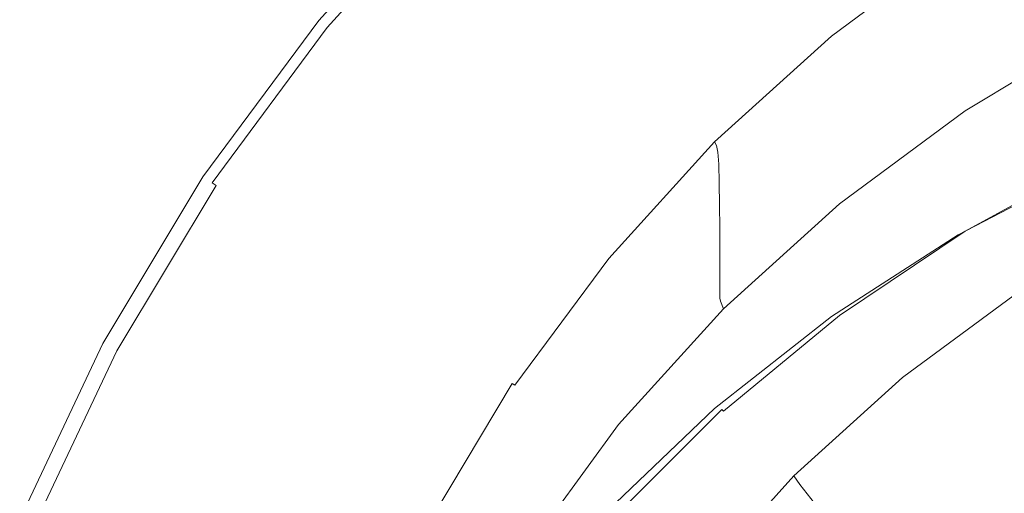
# Model space of a CAD drawing. Extents: x -25 to 25, y -125 to 25.
# Drawn here: x -23 to -11, y 10 to 16 of the extents above; entities that cross this region are included whole.
import ezdxf

# ---------------------------------------------------------------- set-up
doc = ezdxf.new("R2010")
doc.units = 0
doc.header["$LTSCALE"] = 500
doc.header["$MEASUREMENT"] = 0
doc.layers.add('NOVOTERM_CHROM', color=7, linetype='Continuous')

msp = doc.modelspace()

# ---------------------------------------------------------------- linework, layer by layer
at = {"layer": 'NOVOTERM_CHROM', "lineweight": 0}
for points, invisible_edges in [([(-19.212, 15.707, 3.422), (-17.566, 17.525, 3.422), (-17.568, 17.527, 1.781), (-19.214, 15.709, 1.781)], 15), ([(-19.214, 15.709, 1.781), (-17.568, 17.527, 1.781), (-17.568, 17.527, 0.037), (-19.214, 15.709, 0.037)], 11), ([(-19.212, 15.707, 3.422), (-19.206, 15.702, 4.857), (-17.561, 17.52, 4.857), (-17.566, 17.525, 3.422)], 15), ([(-19.206, 15.702, 4.857), (-19.195, 15.692, 5.983), (-17.55, 17.509, 5.983), (-17.561, 17.52, 4.857)], 15), ([(-19.175, 15.676, 6.698), (-17.532, 17.491, 6.698), (-17.55, 17.509, 5.983), (-19.195, 15.692, 5.983)], 13), ([(-19.146, 15.652, 7.1), (-17.506, 17.465, 7.1), (-17.532, 17.491, 6.698), (-19.175, 15.676, 6.698)], 13), ([(-19.146, 15.652, 7.1), (-19.108, 15.621, 7.29), (-17.471, 17.43, 7.29), (-17.506, 17.465, 7.1)], 9), ([(-19.108, 15.621, 7.29), (-19.061, 15.582, 7.366), (-17.427, 17.386, 7.366), (-17.471, 17.43, 7.29)], 15), ([(-19.002, 15.534, 7.428), (-17.374, 17.333, 7.428), (-17.427, 17.386, 7.366), (-19.061, 15.582, 7.366)], 15), ([(-18.893, 15.445, 7.476), (-17.274, 17.233, 7.476), (-17.374, 17.333, 7.428), (-19.002, 15.534, 7.428)], 15), ([(-18.893, 15.445, 7.476), (-18.694, 15.281, 7.513), (-17.092, 17.051, 7.513), (-17.274, 17.233, 7.476)], 15), ([(-14.161, 17.238, 7.562), (-15.798, 15.757, 7.562), (-15.266, 15.225, 7.57), (-13.684, 16.657, 7.57)], 15), ([(-18.694, 15.281, 7.513), (-18.364, 15.011, 7.538), (-16.79, 16.749, 7.538), (-17.092, 17.051, 7.513)], 15), ([(-11.262, 16.868, 7.62), (-11.391, 17.061, 7.596), (-13.023, 15.852, 7.596), (-12.876, 15.672, 7.62)], 15), ([(-11.099, 15.887, 34.277), (-11.098, 15.602, 44.85), (-9.4, 16.62, 44.857), (-9.401, 16.905, 34.283)], 15), ([(-11.262, 16.868, 7.62), (-12.876, 15.672, 7.62), (-12.804, 15.584, 7.653), (-11.199, 16.773, 7.653)], 15), ([(-11.199, 16.773, 7.653), (-12.804, 15.584, 7.653), (-12.772, 15.545, 7.693), (-11.171, 16.732, 7.693)], 15), ([(-17.863, 14.6, 7.553), (-16.332, 16.291, 7.553), (-16.79, 16.749, 7.538), (-18.364, 15.011, 7.538)], 15), ([(-13.684, 16.657, 7.57), (-15.266, 15.225, 7.57), (-14.817, 14.776, 7.58), (-13.281, 16.166, 7.58)], 15), ([(-11.148, 16.698, 7.744), (-11.171, 16.732, 7.693), (-12.772, 15.545, 7.693), (-12.746, 15.514, 7.744)], 15), ([(-11.13, 16.648, 8.612), (-11.148, 16.698, 7.744), (-12.746, 15.514, 7.744), (-12.726, 15.466, 8.612)], 13), ([(-11.13, 16.648, 8.612), (-12.726, 15.466, 8.612), (-12.71, 15.378, 11.108), (-11.117, 16.559, 11.108)], 15), ([(-11.117, 16.559, 11.108), (-12.71, 15.378, 11.108), (-12.699, 15.227, 16.039), (-11.107, 16.407, 16.041)], 15), ([(-11.098, 15.602, 44.85), (-11.098, 15.355, 54.571), (-9.4, 16.373, 54.581), (-9.4, 16.62, 44.857)], 15), ([(-11.102, 16.169, 24.219), (-11.107, 16.407, 16.041), (-12.699, 15.227, 16.039), (-12.693, 14.99, 24.215)], 15), ([(-17.279, 14.12, 7.562), (-15.798, 15.757, 7.562), (-16.332, 16.291, 7.553), (-17.863, 14.6, 7.553)], 15), ([(-11.098, 15.188, 62.076), (-9.4, 16.206, 62.087), (-9.4, 16.373, 54.581), (-11.098, 15.355, 54.571)], 15), ([(-13.023, 15.852, 7.596), (-13.281, 16.166, 7.58), (-14.817, 14.776, 7.58), (-14.529, 14.488, 7.596)], 15), ([(-11.099, 15.887, 34.277), (-11.102, 16.169, 24.219), (-12.693, 14.99, 24.215), (-12.69, 14.708, 34.271)], 15), ([(-11.098, 15.083, 67.734), (-9.4, 16.102, 67.746), (-9.4, 16.206, 62.087), (-11.098, 15.188, 62.076)], 15), ([(-11.098, 15.083, 67.734), (-11.098, 15.023, 71.916), (-9.4, 16.041, 71.927), (-9.4, 16.102, 67.746)], 15), ([(-11.098, 15.023, 71.916), (-11.098, 14.989, 74.991), (-9.4, 16.007, 75.002), (-9.4, 16.041, 71.927)], 15), ([(-11.098, 14.963, 77.329), (-9.4, 15.981, 77.341), (-9.4, 16.007, 75.002), (-11.098, 14.989, 74.991)], 15), ([(-11.098, 14.94, 79.332), (-9.4, 15.959, 79.344), (-9.4, 15.981, 77.341), (-11.098, 14.963, 77.329)], 15), ([(-11.098, 14.94, 79.332), (-11.098, 14.917, 81.402), (-9.4, 15.936, 81.413), (-9.4, 15.959, 79.344)], 15), ([(-11.098, 14.917, 81.402), (-11.098, 14.889, 83.939), (-9.4, 15.907, 83.95), (-9.4, 15.936, 81.413)], 15), ([(-11.098, 14.851, 87.346), (-9.4, 15.869, 87.357), (-9.4, 15.907, 83.95), (-11.098, 14.889, 83.939)], 15), ([(-12.876, 15.672, 7.62), (-13.023, 15.852, 7.596), (-14.529, 14.488, 7.596), (-14.365, 14.324, 7.62)], 15), ([(-11.099, 15.887, 34.277), (-12.69, 14.708, 34.271), (-12.688, 14.423, 44.841), (-11.098, 15.602, 44.85)], 15), ([(-11.098, 14.809, 91.117), (-9.4, 15.827, 91.128), (-9.4, 15.869, 87.357), (-11.098, 14.851, 87.346)], 15), ([(-11.098, 14.809, 91.117), (-11.098, 14.769, 94.747), (-9.4, 15.787, 94.759), (-9.4, 15.827, 91.128)], 15), ([(-11.098, 14.769, 94.747), (-11.098, 14.735, 97.733), (-9.4, 15.754, 97.744), (-9.4, 15.787, 94.759)], 15), ([(-20.673, 13.736, 3.422), (-19.212, 15.707, 3.422), (-19.214, 15.709, 1.781), (-20.675, 13.737, 1.781)], 15), ([(-20.675, 13.737, 1.781), (-19.214, 15.709, 1.781), (-19.214, 15.709, 0.037), (-20.675, 13.737, 0.037)], 11), ([(-20.673, 13.736, 3.422), (-20.667, 13.732, 4.857), (-19.206, 15.702, 4.857), (-19.212, 15.707, 3.422)], 15), ([(-20.667, 13.732, 4.857), (-20.654, 13.723, 5.983), (-19.195, 15.692, 5.983), (-19.206, 15.702, 4.857)], 15), ([(-20.632, 13.709, 6.698), (-19.175, 15.676, 6.698), (-19.195, 15.692, 5.983), (-20.654, 13.723, 5.983)], 15), ([(-20.602, 13.688, 7.1), (-19.146, 15.652, 7.1), (-19.175, 15.676, 6.698), (-20.632, 13.709, 6.698)], 15), ([(-20.602, 13.688, 7.1), (-20.561, 13.661, 7.29), (-19.108, 15.621, 7.29), (-19.146, 15.652, 7.1)], 13), ([(-17.279, 14.12, 7.562), (-16.698, 13.643, 7.57), (-15.266, 15.225, 7.57), (-15.798, 15.757, 7.562)], 15), ([(-12.876, 15.672, 7.62), (-14.365, 14.324, 7.62), (-14.284, 14.243, 7.653), (-12.804, 15.584, 7.653)], 15), ([(-11.098, 14.715, 99.568), (-9.4, 15.733, 99.579), (-9.4, 15.754, 97.744), (-11.098, 14.735, 97.733)], 15), ([(-11.088, 14.672, 100.534), (-9.392, 15.689, 100.545), (-9.4, 15.733, 99.579), (-11.098, 14.715, 99.568)], 15), ([(-11.088, 14.672, 100.534), (-11.059, 14.571, 100.91), (-9.367, 15.586, 100.921), (-9.392, 15.689, 100.545)], 13), ([(-20.561, 13.661, 7.29), (-20.51, 13.627, 7.366), (-19.061, 15.582, 7.366), (-19.108, 15.621, 7.29)], 15), ([(-20.447, 13.585, 7.428), (-19.002, 15.534, 7.428), (-19.061, 15.582, 7.366), (-20.51, 13.627, 7.366)], 15), ([(-20.33, 13.507, 7.476), (-18.893, 15.445, 7.476), (-19.002, 15.534, 7.428), (-20.447, 13.585, 7.428)], 15), ([(-12.804, 15.584, 7.653), (-14.284, 14.243, 7.653), (-14.249, 14.208, 7.693), (-12.772, 15.545, 7.693)], 15), ([(-12.746, 15.514, 7.744), (-12.772, 15.545, 7.693), (-14.249, 14.208, 7.693), (-14.22, 14.179, 7.744)], 15), ([(-11.098, 15.602, 44.85), (-12.688, 14.423, 44.841), (-12.688, 14.176, 54.56), (-11.098, 15.355, 54.571)], 15), ([(-11.059, 14.571, 100.91), (-11.001, 14.378, 100.976), (-9.318, 15.388, 100.988), (-9.367, 15.586, 100.921)], 15), ([(-20.33, 13.507, 7.476), (-20.115, 13.363, 7.513), (-18.694, 15.281, 7.513), (-18.893, 15.445, 7.476)], 15), ([(-12.726, 15.466, 8.612), (-12.746, 15.514, 7.744), (-14.22, 14.179, 7.744), (-14.197, 14.133, 8.612)], 13), ([(-12.726, 15.466, 8.612), (-14.197, 14.133, 8.612), (-14.18, 14.047, 11.107), (-12.71, 15.378, 11.108)], 15), ([(-20.115, 13.363, 7.513), (-19.76, 13.126, 7.538), (-18.364, 15.011, 7.538), (-18.694, 15.281, 7.513)], 15), ([(-12.71, 15.378, 11.108), (-14.18, 14.047, 11.107), (-14.168, 13.898, 16.037), (-12.699, 15.227, 16.039)], 15), ([(-11.098, 15.188, 62.076), (-11.098, 15.355, 54.571), (-12.688, 14.176, 54.56), (-12.688, 14.009, 62.064)], 15), ([(-10.904, 14.056, 101.014), (-9.235, 15.057, 101.025), (-9.318, 15.388, 100.988), (-11.001, 14.378, 100.976)], 15), ([(-16.698, 13.643, 7.57), (-16.207, 13.24, 7.58), (-14.817, 14.776, 7.58), (-15.266, 15.225, 7.57)], 15), ([(-12.693, 14.99, 24.215), (-12.699, 15.227, 16.039), (-14.168, 13.898, 16.037), (-14.161, 13.661, 24.21)], 15), ([(-11.098, 15.083, 67.734), (-11.098, 15.188, 62.076), (-12.688, 14.009, 62.064), (-12.688, 13.905, 67.721)], 15), ([(-11.098, 15.083, 67.734), (-12.688, 13.905, 67.721), (-12.688, 13.844, 71.903), (-11.098, 15.023, 71.916)], 15), ([(-10.786, 13.666, 101.031), (-9.135, 14.656, 101.042), (-9.235, 15.057, 101.025), (-10.904, 14.056, 101.014)], 15), ([(-19.222, 12.766, 7.553), (-17.863, 14.6, 7.553), (-18.364, 15.011, 7.538), (-19.76, 13.126, 7.538)], 15), ([(-12.69, 14.708, 34.271), (-12.693, 14.99, 24.215), (-14.161, 13.661, 24.21), (-14.157, 13.379, 34.263)], 15), ([(-11.098, 15.023, 71.916), (-12.688, 13.844, 71.903), (-12.688, 13.81, 74.978), (-11.098, 14.989, 74.991)], 15), ([(-11.098, 14.963, 77.329), (-11.098, 14.989, 74.991), (-12.688, 13.81, 74.978), (-12.688, 13.784, 77.316)], 15), ([(-11.098, 14.94, 79.332), (-11.098, 14.963, 77.329), (-12.688, 13.784, 77.316), (-12.688, 13.761, 79.319)], 15), ([(-11.098, 14.94, 79.332), (-12.688, 13.761, 79.319), (-12.688, 13.738, 81.389), (-11.098, 14.917, 81.402)], 15), ([(-11.098, 14.917, 81.402), (-12.688, 13.738, 81.389), (-12.688, 13.71, 83.926), (-11.098, 14.889, 83.939)], 15), ([(-11.098, 14.851, 87.346), (-11.098, 14.889, 83.939), (-12.688, 13.71, 83.926), (-12.688, 13.672, 87.332)], 15), ([(-11.098, 14.809, 91.117), (-11.098, 14.851, 87.346), (-12.688, 13.672, 87.332), (-12.688, 13.63, 91.103)], 15), ([(-11.098, 14.809, 91.117), (-12.688, 13.63, 91.103), (-12.688, 13.59, 94.734), (-11.098, 14.769, 94.747)], 15), ([(-15.893, 12.982, 7.596), (-14.529, 14.488, 7.596), (-14.817, 14.776, 7.58), (-16.207, 13.24, 7.58)], 15), ([(-12.69, 14.708, 34.271), (-14.157, 13.379, 34.263), (-14.156, 13.094, 44.83), (-12.688, 14.423, 44.841)], 15), ([(-11.098, 14.769, 94.747), (-12.688, 13.59, 94.734), (-12.688, 13.556, 97.72), (-11.098, 14.735, 97.733)], 15), ([(-11.098, 14.715, 99.568), (-11.098, 14.735, 97.733), (-12.688, 13.556, 97.72), (-12.688, 13.536, 99.555)], 15), ([(-11.088, 14.672, 100.534), (-11.098, 14.715, 99.568), (-12.688, 13.536, 99.555), (-12.677, 13.494, 100.521)], 15), ([(-11.088, 14.672, 100.534), (-12.677, 13.494, 100.521), (-12.644, 13.397, 100.897), (-11.059, 14.571, 100.91)], 11), ([(-18.594, 12.347, 7.562), (-17.279, 14.12, 7.562), (-17.863, 14.6, 7.553), (-19.222, 12.766, 7.553)], 15), ([(-11.059, 14.571, 100.91), (-12.644, 13.397, 100.897), (-12.578, 13.209, 100.963), (-11.001, 14.378, 100.976)], 15), ([(-10.786, 13.666, 101.031), (-10.664, 13.266, 101.036), (-9.032, 14.245, 101.047), (-9.135, 14.656, 101.042)], 15), ([(-15.713, 12.835, 7.62), (-14.365, 14.324, 7.62), (-14.529, 14.488, 7.596), (-15.893, 12.982, 7.596)], 15), ([(-12.688, 14.423, 44.841), (-14.156, 13.094, 44.83), (-14.156, 12.847, 54.548), (-12.688, 14.176, 54.56)], 15), ([(-15.713, 12.835, 7.62), (-15.625, 12.763, 7.653), (-14.284, 14.243, 7.653), (-14.365, 14.324, 7.62)], 15), ([(-10.904, 14.056, 101.014), (-11.001, 14.378, 100.976), (-12.578, 13.209, 100.963), (-12.467, 12.898, 101.001)], 15), ([(-15.625, 12.763, 7.653), (-15.586, 12.731, 7.693), (-14.249, 14.208, 7.693), (-14.284, 14.243, 7.653)], 15), ([(-15.555, 12.705, 7.744), (-14.22, 14.179, 7.744), (-14.249, 14.208, 7.693), (-15.586, 12.731, 7.693)], 15), ([(-15.53, 12.662, 8.612), (-14.197, 14.133, 8.612), (-14.22, 14.179, 7.744), (-15.555, 12.705, 7.744)], 9), ([(-12.688, 14.009, 62.064), (-12.688, 14.176, 54.56), (-14.156, 12.847, 54.548), (-14.156, 12.681, 62.05)], 11), ([(-11.393, 13.27, 118.861), (-11.397, 13.277, 119.78), (-9.654, 14.194, 119.63), (-9.651, 14.189, 118.746)], 15), ([(-11.397, 13.277, 119.78), (-11.382, 13.278, 120.961), (-9.641, 14.194, 120.785), (-9.654, 14.194, 119.63)], 15), ([(-11.393, 13.27, 118.861), (-9.651, 14.189, 118.746), (-9.634, 14.178, 117.95), (-11.373, 13.259, 118.016)], 15), ([(-11.345, 13.275, 122.591), (-9.61, 14.189, 122.397), (-9.641, 14.194, 120.785), (-11.382, 13.278, 120.961)], 15), ([(-11.373, 13.259, 118.016), (-9.634, 14.178, 117.95), (-9.605, 14.162, 117.058), (-11.34, 13.242, 117.056)], 15), ([(-11.296, 13.269, 124.43), (-9.568, 14.18, 124.224), (-9.61, 14.189, 122.397), (-11.345, 13.275, 122.591)], 15), ([(-11.296, 13.219, 115.794), (-11.34, 13.242, 117.056), (-9.605, 14.162, 117.058), (-9.568, 14.141, 115.884)], 15), ([(-11.296, 13.269, 124.43), (-11.244, 13.261, 126.24), (-9.524, 14.17, 126.025), (-9.568, 14.18, 124.224)], 15), ([(-11.244, 13.261, 126.24), (-11.197, 13.254, 127.78), (-9.484, 14.16, 127.559), (-9.524, 14.17, 126.025)], 15), ([(-10.664, 13.266, 101.036), (-10.557, 12.916, 101.036), (-8.941, 13.885, 101.047), (-9.032, 14.245, 101.047)], 15), ([(-18.594, 12.347, 7.562), (-17.969, 11.929, 7.57), (-16.698, 13.643, 7.57), (-17.279, 14.12, 7.562)], 15), ([(-15.53, 12.662, 8.612), (-15.511, 12.577, 11.106), (-14.18, 14.047, 11.107), (-14.197, 14.133, 8.612)], 11), ([(-15.511, 12.577, 11.106), (-15.498, 12.429, 16.034), (-14.168, 13.898, 16.037), (-14.18, 14.047, 11.107)], 11), ([(-10.786, 13.666, 101.031), (-10.904, 14.056, 101.014), (-12.467, 12.898, 101.001), (-12.332, 12.52, 101.018)], 15), ([(-11.247, 13.194, 114.411), (-11.296, 13.219, 115.794), (-9.568, 14.141, 115.884), (-9.526, 14.117, 114.597)], 15), ([(-11.247, 13.194, 114.411), (-9.526, 14.117, 114.597), (-9.485, 14.093, 113.362), (-11.199, 13.169, 113.085)], 15), ([(-11.199, 13.169, 113.085), (-9.485, 14.093, 113.362), (-9.45, 14.071, 112.348), (-11.157, 13.146, 111.996)], 15), ([(-11.166, 13.249, 128.81), (-9.458, 14.154, 128.586), (-9.484, 14.16, 127.559), (-11.197, 13.254, 127.78)], 15), ([(-11.147, 13.006, 129.502), (-9.442, 13.897, 129.279), (-9.458, 14.154, 128.586), (-11.166, 13.249, 128.81)], 14), ([(-11.127, 13.127, 111.325), (-11.157, 13.146, 111.996), (-9.45, 14.071, 112.348), (-9.425, 14.052, 111.722)], 15), ([(-11.107, 13.111, 110.968), (-11.127, 13.127, 111.325), (-9.425, 14.052, 111.722), (-9.407, 14.036, 111.386)], 15), ([(-12.688, 13.905, 67.721), (-12.688, 14.009, 62.064), (-14.156, 12.681, 62.05), (-14.156, 12.576, 67.707)], 11), ([(-11.107, 13.111, 110.968), (-9.407, 14.036, 111.386), (-9.394, 14.019, 111.246), (-11.091, 13.095, 110.821)], 15), ([(-11.091, 13.095, 110.821), (-9.394, 14.019, 111.246), (-9.382, 13.999, 111.206), (-11.076, 13.076, 110.781)], 15), ([(-11.06, 13.053, 110.745), (-11.076, 13.076, 110.781), (-9.382, 13.999, 111.206), (-9.368, 13.974, 111.169)], 15), ([(-10.741, 12.893, 110.661), (-11.06, 13.053, 110.745), (-9.368, 13.974, 111.169), (-9.122, 13.817, 111.084)], 13), ([(-15.49, 12.193, 24.205), (-14.161, 13.661, 24.21), (-14.168, 13.898, 16.037), (-15.498, 12.429, 16.034)], 13), ([(-12.688, 13.905, 67.721), (-14.156, 12.576, 67.707), (-14.156, 12.516, 71.888), (-12.688, 13.844, 71.903)], 13), ([(-12.688, 13.844, 71.903), (-14.156, 12.516, 71.888), (-14.156, 12.481, 74.963), (-12.688, 13.81, 74.978)], 13), ([(-12.688, 13.784, 77.316), (-12.688, 13.81, 74.978), (-14.156, 12.481, 74.963), (-14.156, 12.455, 77.301)], 15), ([(-11.147, 13.006, 129.502), (-11.138, 12.285, 130.028), (-9.433, 13.133, 129.814), (-9.442, 13.897, 129.279)], 15), ([(-10.741, 12.893, 110.661), (-9.122, 13.817, 111.084), (-8.414, 13.4, 110.901), (-9.818, 12.465, 110.476)], 15), ([(-20.673, 13.736, 3.422), (-20.675, 13.737, 1.781), (-21.937, 11.633, 1.781), (-21.935, 11.632, 3.422)], 15), ([(-20.675, 13.737, 1.781), (-20.675, 13.737, 0.037), (-21.937, 11.633, 0.037), (-21.937, 11.633, 1.781)], 13), ([(-20.673, 13.736, 3.422), (-21.935, 11.632, 3.422), (-21.928, 11.629, 4.857), (-20.667, 13.732, 4.857)], 15), ([(-20.667, 13.732, 4.857), (-21.928, 11.629, 4.857), (-21.915, 11.621, 5.983), (-20.654, 13.723, 5.983)], 15), ([(-20.632, 13.709, 6.698), (-20.654, 13.723, 5.983), (-21.915, 11.621, 5.983), (-21.892, 11.609, 6.698)], 15), ([(-20.602, 13.688, 7.1), (-20.632, 13.709, 6.698), (-21.892, 11.609, 6.698), (-21.859, 11.592, 7.1)], 15), ([(-20.602, 13.688, 7.1), (-21.859, 11.592, 7.1), (-21.816, 11.569, 7.29), (-20.561, 13.661, 7.29)], 15), ([(-12.688, 13.761, 79.319), (-12.688, 13.784, 77.316), (-14.156, 12.455, 77.301), (-14.156, 12.433, 79.305)], 15), ([(-12.688, 13.761, 79.319), (-14.156, 12.433, 79.305), (-14.156, 12.41, 81.374), (-12.688, 13.738, 81.389)], 15), ([(-12.688, 13.738, 81.389), (-14.156, 12.41, 81.374), (-14.156, 12.382, 83.911), (-12.688, 13.71, 83.926)], 15), ([(-12.688, 13.672, 87.332), (-12.688, 13.71, 83.926), (-14.156, 12.382, 83.911), (-14.156, 12.344, 87.318)], 11), ([(-12.688, 13.63, 91.103), (-12.688, 13.672, 87.332), (-14.156, 12.344, 87.318), (-14.156, 12.302, 91.089)], 11), ([(-10.786, 13.666, 101.031), (-12.332, 12.52, 101.018), (-12.194, 12.133, 101.023), (-10.664, 13.266, 101.036)], 15), ([(-20.561, 13.661, 7.29), (-21.816, 11.569, 7.29), (-21.762, 11.54, 7.366), (-20.51, 13.627, 7.366)], 3), ([(-20.447, 13.585, 7.428), (-20.51, 13.627, 7.366), (-21.762, 11.54, 7.366), (-21.695, 11.504, 7.428)], 15), ([(-20.33, 13.507, 7.476), (-20.447, 13.585, 7.428), (-21.695, 11.504, 7.428), (-21.571, 11.438, 7.476)], 15), ([(-17.969, 11.929, 7.57), (-17.44, 11.576, 7.58), (-16.207, 13.24, 7.58), (-16.698, 13.643, 7.57)], 15), ([(-15.486, 11.912, 34.255), (-14.157, 13.379, 34.263), (-14.161, 13.661, 24.21), (-15.49, 12.193, 24.205)], 13), ([(-12.688, 13.63, 91.103), (-14.156, 12.302, 91.089), (-14.156, 12.261, 94.719), (-12.688, 13.59, 94.734)], 13), ([(-12.688, 13.59, 94.734), (-14.156, 12.261, 94.719), (-14.156, 12.228, 97.705), (-12.688, 13.556, 97.72)], 13), ([(-12.688, 13.536, 99.555), (-12.688, 13.556, 97.72), (-14.156, 12.228, 97.705), (-14.156, 12.208, 99.54)], 15), ([(-20.33, 13.507, 7.476), (-21.571, 11.438, 7.476), (-21.343, 11.316, 7.513), (-20.115, 13.363, 7.513)], 15), ([(-12.677, 13.494, 100.521), (-12.688, 13.536, 99.555), (-14.156, 12.208, 99.54), (-14.144, 12.167, 100.506)], 15), ([(-12.677, 13.494, 100.521), (-14.144, 12.167, 100.506), (-14.107, 12.073, 100.882), (-12.644, 13.397, 100.897)], 11), ([(-20.115, 13.363, 7.513), (-21.343, 11.316, 7.513), (-20.967, 11.115, 7.538), (-19.76, 13.126, 7.538)], 15), ([(-15.486, 11.912, 34.255), (-15.485, 11.627, 44.819), (-14.156, 13.094, 44.83), (-14.157, 13.379, 34.263)], 11), ([(-12.644, 13.397, 100.897), (-14.107, 12.073, 100.882), (-14.033, 11.892, 100.949), (-12.578, 13.209, 100.963)], 15), ([(-17.102, 11.35, 7.596), (-15.893, 12.982, 7.596), (-16.207, 13.24, 7.58), (-17.44, 11.576, 7.58)], 15), ([(-12.467, 12.898, 101.001), (-12.578, 13.209, 100.963), (-14.033, 11.892, 100.949), (-13.909, 11.592, 100.987)], 15), ([(-11.397, 13.277, 119.78), (-13.031, 12.215, 119.954), (-13.013, 12.219, 121.164), (-11.382, 13.278, 120.961)], 15), ([(-11.393, 13.27, 118.861), (-13.026, 12.207, 118.994), (-13.031, 12.215, 119.954), (-11.397, 13.277, 119.78)], 15), ([(-11.393, 13.27, 118.861), (-11.373, 13.259, 118.016), (-13.003, 12.195, 118.091), (-13.026, 12.207, 118.994)], 15), ([(-11.345, 13.275, 122.591), (-11.382, 13.278, 120.961), (-13.013, 12.219, 121.164), (-12.971, 12.218, 122.815)], 15), ([(-11.373, 13.259, 118.016), (-11.34, 13.242, 117.056), (-12.965, 12.176, 117.054), (-13.003, 12.195, 118.091)], 15), ([(-11.296, 13.269, 124.43), (-11.345, 13.275, 122.591), (-12.971, 12.218, 122.815), (-12.915, 12.214, 124.669)], 15), ([(-11.296, 13.219, 115.794), (-12.914, 12.152, 115.691), (-12.965, 12.176, 117.054), (-11.34, 13.242, 117.056)], 15), ([(-11.296, 13.269, 124.43), (-12.915, 12.214, 124.669), (-12.855, 12.209, 126.489), (-11.244, 13.261, 126.24)], 15), ([(-11.247, 13.194, 114.411), (-12.858, 12.126, 114.196), (-12.914, 12.152, 115.691), (-11.296, 13.219, 115.794)], 15), ([(-11.247, 13.194, 114.411), (-11.199, 13.169, 113.085), (-12.804, 12.099, 112.763), (-12.858, 12.126, 114.196)], 15), ([(-11.244, 13.261, 126.24), (-12.855, 12.209, 126.489), (-12.802, 12.204, 128.035), (-11.197, 13.254, 127.78)], 15), ([(-11.199, 13.169, 113.085), (-11.157, 13.146, 111.996), (-12.756, 12.074, 111.589), (-12.804, 12.099, 112.763)], 15), ([(-11.166, 13.249, 128.81), (-11.197, 13.254, 127.78), (-12.802, 12.204, 128.035), (-12.766, 12.201, 129.069)], 15), ([(-11.147, 13.006, 129.502), (-11.166, 13.249, 128.81), (-12.766, 12.201, 129.069), (-12.746, 11.976, 129.76)], 7), ([(-10.664, 13.266, 101.036), (-12.194, 12.133, 101.023), (-12.072, 11.794, 101.024), (-10.557, 12.916, 101.036)], 15), ([(-19.222, 12.766, 7.553), (-19.76, 13.126, 7.538), (-20.967, 11.115, 7.538), (-20.396, 10.81, 7.553)], 15), ([(-15.485, 11.627, 44.819), (-15.485, 11.38, 54.534), (-14.156, 12.847, 54.548), (-14.156, 13.094, 44.83)], 11), ([(-11.127, 13.127, 111.325), (-12.723, 12.056, 110.866), (-12.756, 12.074, 111.589), (-11.157, 13.146, 111.996)], 15), ([(-11.107, 13.111, 110.968), (-12.699, 12.04, 110.483), (-12.723, 12.056, 110.866), (-11.127, 13.127, 111.325)], 15), ([(-11.107, 13.111, 110.968), (-11.091, 13.095, 110.821), (-12.681, 12.025, 110.329), (-12.699, 12.04, 110.483)], 15), ([(-11.091, 13.095, 110.821), (-11.076, 13.076, 110.781), (-12.665, 12.008, 110.29), (-12.681, 12.025, 110.329)], 15), ([(-11.06, 13.053, 110.745), (-12.646, 11.986, 110.255), (-12.665, 12.008, 110.29), (-11.076, 13.076, 110.781)], 15), ([(-10.741, 12.893, 110.661), (-12.347, 11.86, 110.186), (-12.646, 11.986, 110.255), (-11.06, 13.053, 110.745)], 11), ([(-11.138, 12.285, 130.028), (-11.135, 10.846, 130.558), (-9.429, 11.608, 130.366), (-9.433, 13.133, 129.814)], 15), ([(-16.909, 11.221, 7.62), (-15.713, 12.835, 7.62), (-15.893, 12.982, 7.596), (-17.102, 11.35, 7.596)], 15), ([(-11.147, 13.006, 129.502), (-12.746, 11.976, 129.76), (-12.739, 11.304, 130.275), (-11.138, 12.285, 130.028)], 15), ([(-16.909, 11.221, 7.62), (-16.814, 11.157, 7.653), (-15.625, 12.763, 7.653), (-15.713, 12.835, 7.62)], 15), ([(-15.485, 11.213, 62.035), (-14.156, 12.681, 62.05), (-14.156, 12.847, 54.548), (-15.485, 11.38, 54.534)], 15), ([(-12.332, 12.52, 101.018), (-12.467, 12.898, 101.001), (-13.909, 11.592, 100.987), (-13.759, 11.228, 101.004)], 15), ([(-10.741, 12.893, 110.661), (-9.818, 12.465, 110.476), (-11.488, 11.534, 110.046), (-12.347, 11.86, 110.186)], 15), ([(-10.483, 12.675, 101.041), (-10.557, 12.916, 101.036), (-12.072, 11.794, 101.024), (-11.986, 11.562, 101.028)], 15), ([(-18.594, 12.347, 7.562), (-19.222, 12.766, 7.553), (-20.396, 10.81, 7.553), (-19.729, 10.453, 7.562)], 15), ([(-16.814, 11.157, 7.653), (-16.773, 11.13, 7.693), (-15.586, 12.731, 7.693), (-15.625, 12.763, 7.653)], 15), ([(-16.739, 11.107, 7.744), (-15.555, 12.705, 7.744), (-15.586, 12.731, 7.693), (-16.773, 11.13, 7.693)], 7), ([(-16.712, 11.066, 8.611), (-15.53, 12.662, 8.612), (-15.555, 12.705, 7.744), (-16.739, 11.107, 7.744)], 11), ([(-15.485, 11.109, 67.691), (-14.156, 12.576, 67.707), (-14.156, 12.681, 62.05), (-15.485, 11.213, 62.035)], 15), ([(-10.433, 12.519, 101.049), (-10.483, 12.675, 101.041), (-11.986, 11.562, 101.028), (-11.929, 11.411, 101.037)], 15), ([(-16.712, 11.066, 8.611), (-16.692, 10.982, 11.104), (-15.511, 12.577, 11.106), (-15.53, 12.662, 8.612)], 15), ([(-16.692, 10.982, 11.104), (-16.678, 10.833, 16.031), (-15.498, 12.429, 16.034), (-15.511, 12.577, 11.106)], 15), ([(-15.485, 11.109, 67.691), (-15.485, 11.048, 71.872), (-14.156, 12.516, 71.888), (-14.156, 12.576, 67.707)], 15), ([(-16.669, 10.595, 24.199), (-15.49, 12.193, 24.205), (-15.498, 12.429, 16.034), (-16.678, 10.833, 16.031)], 15), ([(-15.485, 11.048, 71.872), (-15.485, 11.014, 74.947), (-14.156, 12.481, 74.963), (-14.156, 12.516, 71.888)], 15), ([(-15.485, 10.988, 77.285), (-14.156, 12.455, 77.301), (-14.156, 12.481, 74.963), (-15.485, 11.014, 74.947)], 13), ([(-15.485, 10.966, 79.288), (-14.156, 12.433, 79.305), (-14.156, 12.455, 77.301), (-15.485, 10.988, 77.285)], 13), ([(-15.485, 10.966, 79.288), (-15.485, 10.942, 81.358), (-14.156, 12.41, 81.374), (-14.156, 12.433, 79.305)], 11), ([(-12.332, 12.52, 101.018), (-13.759, 11.228, 101.004), (-13.604, 10.856, 101.009), (-12.194, 12.133, 101.023)], 15), ([(-10.433, 12.519, 101.049), (-11.929, 11.411, 101.037), (-11.893, 11.317, 101.05), (-10.401, 12.421, 101.062)], 15), ([(-9.818, 12.465, 110.476), (-8.054, 11.661, 110.148), (-10.112, 10.836, 109.759), (-11.488, 11.534, 110.046)], 15), ([(-18.594, 12.347, 7.562), (-19.729, 10.453, 7.562), (-19.066, 10.099, 7.57), (-17.969, 11.929, 7.57)], 15), ([(-15.485, 10.942, 81.358), (-15.485, 10.914, 83.895), (-14.156, 12.382, 83.911), (-14.156, 12.41, 81.374)], 11), ([(-15.485, 10.876, 87.301), (-14.156, 12.344, 87.318), (-14.156, 12.382, 83.911), (-15.485, 10.914, 83.895)], 15), ([(-15.485, 10.834, 91.072), (-14.156, 12.302, 91.089), (-14.156, 12.344, 87.318), (-15.485, 10.876, 87.301)], 15), ([(-15.485, 10.834, 91.072), (-15.485, 10.794, 94.703), (-14.156, 12.261, 94.719), (-14.156, 12.302, 91.089)], 15), ([(-10.401, 12.421, 101.062), (-11.893, 11.317, 101.05), (-11.869, 11.255, 101.067), (-10.38, 12.358, 101.079)], 15), ([(-10.362, 12.303, 101.1), (-10.38, 12.358, 101.079), (-11.869, 11.255, 101.067), (-11.849, 11.203, 101.088)], 15), ([(-10.303, 12.181, 101.38), (-10.362, 12.303, 101.1), (-11.849, 11.203, 101.088), (-11.781, 11.087, 101.368)], 13), ([(-16.665, 10.31, 34.245), (-15.486, 11.912, 34.255), (-15.49, 12.193, 24.205), (-16.669, 10.595, 24.199)], 15), ([(-15.485, 10.794, 94.703), (-15.485, 10.761, 97.688), (-14.156, 12.228, 97.705), (-14.156, 12.261, 94.719)], 15), ([(-15.485, 10.74, 99.524), (-14.156, 12.208, 99.54), (-14.156, 12.228, 97.705), (-15.485, 10.761, 97.688)], 13), ([(-15.471, 10.701, 100.489), (-14.144, 12.167, 100.506), (-14.156, 12.208, 99.54), (-15.485, 10.74, 99.524)], 13), ([(-13.031, 12.215, 119.954), (-14.537, 11.019, 120.15), (-14.518, 11.024, 121.392), (-13.013, 12.219, 121.164)], 15), ([(-13.026, 12.207, 118.994), (-14.532, 11.01, 119.143), (-14.537, 11.019, 120.15), (-13.031, 12.215, 119.954)], 15), ([(-13.026, 12.207, 118.994), (-13.003, 12.195, 118.091), (-14.507, 10.996, 118.176), (-14.532, 11.01, 119.143)], 15), ([(-12.971, 12.218, 122.815), (-13.013, 12.219, 121.164), (-14.518, 11.024, 121.392), (-14.471, 11.026, 123.067)], 15), ([(-13.003, 12.195, 118.091), (-12.965, 12.176, 117.054), (-14.464, 10.976, 117.052), (-14.507, 10.996, 118.176)], 15), ([(-12.915, 12.214, 124.669), (-12.971, 12.218, 122.815), (-14.471, 11.026, 123.067), (-14.408, 11.026, 124.939)], 15), ([(-12.914, 12.152, 115.691), (-14.408, 10.95, 115.574), (-14.464, 10.976, 117.052), (-12.965, 12.176, 117.054)], 15), ([(-12.915, 12.214, 124.669), (-14.408, 11.026, 124.939), (-14.342, 11.024, 126.769), (-12.855, 12.209, 126.489)], 15), ([(-12.855, 12.209, 126.489), (-14.342, 11.024, 126.769), (-14.282, 11.022, 128.322), (-12.802, 12.204, 128.035)], 15), ([(-12.766, 12.201, 129.069), (-12.802, 12.204, 128.035), (-14.282, 11.022, 128.322), (-14.243, 11.02, 129.362)], 15), ([(-12.746, 11.976, 129.76), (-12.766, 12.201, 129.069), (-14.243, 11.02, 129.362), (-14.222, 10.814, 130.051)], 7), ([(-11.138, 12.285, 130.028), (-12.739, 11.304, 130.275), (-12.742, 9.963, 130.781), (-11.135, 10.846, 130.558)], 15), ([(-10.303, 12.181, 101.38), (-11.781, 11.087, 101.368), (-11.614, 10.836, 102.161), (-10.157, 11.916, 102.173)], 15), ([(-15.471, 10.701, 100.489), (-15.431, 10.61, 100.866), (-14.107, 12.073, 100.882), (-14.144, 12.167, 100.506)], 9), ([(-15.431, 10.61, 100.866), (-15.35, 10.438, 100.932), (-14.033, 11.892, 100.949), (-14.107, 12.073, 100.882)], 15), ([(-12.858, 12.126, 114.196), (-14.346, 10.921, 113.953), (-14.408, 10.95, 115.574), (-12.914, 12.152, 115.691)], 15), ([(-12.858, 12.126, 114.196), (-12.804, 12.099, 112.763), (-14.284, 10.893, 112.401), (-14.346, 10.921, 113.953)], 15), ([(-12.804, 12.099, 112.763), (-12.756, 12.074, 111.589), (-14.232, 10.867, 111.129), (-14.284, 10.893, 112.401)], 15), ([(-12.723, 12.056, 110.866), (-14.194, 10.849, 110.349), (-14.232, 10.867, 111.129), (-12.756, 12.074, 111.589)], 15), ([(-12.699, 12.04, 110.483), (-14.168, 10.833, 109.938), (-14.194, 10.849, 110.349), (-12.723, 12.056, 110.866)], 15), ([(-12.194, 12.133, 101.023), (-13.604, 10.856, 101.009), (-13.468, 10.53, 101.01), (-12.072, 11.794, 101.024)], 15), ([(-17.969, 11.929, 7.57), (-19.066, 10.099, 7.57), (-18.506, 9.799, 7.58), (-17.44, 11.576, 7.58)], 15), ([(-12.746, 11.976, 129.76), (-14.222, 10.814, 130.051), (-14.221, 10.199, 130.553), (-12.739, 11.304, 130.275)], 15), ([(-12.699, 12.04, 110.483), (-12.681, 12.025, 110.329), (-14.148, 10.819, 109.775), (-14.168, 10.833, 109.938)], 15), ([(-12.681, 12.025, 110.329), (-12.665, 12.008, 110.29), (-14.13, 10.803, 109.738), (-14.148, 10.819, 109.775)], 15), ([(-12.646, 11.986, 110.255), (-14.11, 10.782, 109.705), (-14.13, 10.803, 109.738), (-12.665, 12.008, 110.29)], 15), ([(-12.347, 11.86, 110.186), (-13.821, 10.704, 109.658), (-14.11, 10.782, 109.705), (-12.646, 11.986, 110.255)], 11), ([(-16.665, 10.31, 34.245), (-16.663, 10.021, 44.805), (-15.485, 11.627, 44.819), (-15.486, 11.912, 34.255)], 15), ([(-15.215, 10.15, 100.971), (-13.909, 11.592, 100.987), (-14.033, 11.892, 100.949), (-15.35, 10.438, 100.932)], 15), ([(-12.347, 11.86, 110.186), (-11.488, 11.534, 110.046), (-12.999, 10.516, 109.578), (-13.821, 10.704, 109.658)], 15), ([(-10.157, 11.916, 102.173), (-11.614, 10.836, 102.161), (-11.297, 10.38, 103.723), (-9.88, 11.43, 103.734)], 15), ([(-11.986, 11.562, 101.028), (-12.072, 11.794, 101.024), (-13.468, 10.53, 101.01), (-13.373, 10.307, 101.014)], 15), ([(-21.935, 11.632, 3.422), (-21.937, 11.633, 1.781), (-22.987, 9.417, 1.781), (-22.985, 9.416, 3.422)], 15), ([(-21.937, 11.633, 1.781), (-21.937, 11.633, 0.037), (-22.987, 9.417, 0.037), (-22.987, 9.417, 1.781)], 13), ([(-21.935, 11.632, 3.422), (-22.985, 9.416, 3.422), (-22.978, 9.413, 4.857), (-21.928, 11.629, 4.857)], 15), ([(-21.928, 11.629, 4.857), (-22.978, 9.413, 4.857), (-22.964, 9.407, 5.983), (-21.915, 11.621, 5.983)], 15), ([(-21.892, 11.609, 6.698), (-21.915, 11.621, 5.983), (-22.964, 9.407, 5.983), (-22.94, 9.397, 6.698)], 15), ([(-21.859, 11.592, 7.1), (-21.892, 11.609, 6.698), (-22.94, 9.397, 6.698), (-22.906, 9.383, 7.1)], 15), ([(-21.859, 11.592, 7.1), (-22.906, 9.383, 7.1), (-22.861, 9.364, 7.29), (-21.816, 11.569, 7.29)], 15), ([(-21.816, 11.569, 7.29), (-22.861, 9.364, 7.29), (-22.803, 9.34, 7.366), (-21.762, 11.54, 7.366)], 11), ([(-17.102, 11.35, 7.596), (-17.44, 11.576, 7.58), (-18.506, 9.799, 7.58), (-18.147, 9.608, 7.596)], 15), ([(-16.663, 10.021, 44.805), (-16.663, 9.771, 54.517), (-15.485, 11.38, 54.534), (-15.485, 11.627, 44.819)], 15), ([(-15.05, 9.802, 100.988), (-13.759, 11.228, 101.004), (-13.909, 11.592, 100.987), (-15.215, 10.15, 100.971)], 15), ([(-11.929, 11.411, 101.037), (-11.986, 11.562, 101.028), (-13.373, 10.307, 101.014), (-13.31, 10.162, 101.023)], 15), ([(-11.136, 8.447, 131.265), (-9.426, 9.068, 131.108), (-9.429, 11.608, 130.366), (-11.135, 10.846, 130.558)], 15), ([(-21.695, 11.504, 7.428), (-21.762, 11.54, 7.366), (-22.803, 9.34, 7.366), (-22.734, 9.311, 7.428)], 15), ([(-21.571, 11.438, 7.476), (-21.695, 11.504, 7.428), (-22.734, 9.311, 7.428), (-22.604, 9.258, 7.476)], 15), ([(-21.571, 11.438, 7.476), (-22.604, 9.258, 7.476), (-22.365, 9.159, 7.513), (-21.343, 11.316, 7.513)], 15), ([(-11.488, 11.534, 110.046), (-10.112, 10.836, 109.759), (-11.758, 10.256, 109.48), (-12.999, 10.516, 109.578)], 15), ([(-9.425, 10.648, 106.319), (-9.88, 11.43, 103.734), (-11.297, 10.38, 103.723), (-10.779, 9.645, 106.308)], 15), ([(-21.343, 11.316, 7.513), (-22.365, 9.159, 7.513), (-21.971, 8.995, 7.538), (-20.967, 11.115, 7.538)], 15), ([(-16.909, 11.221, 7.62), (-17.102, 11.35, 7.596), (-18.147, 9.608, 7.596), (-17.942, 9.498, 7.62)], 15), ([(-16.663, 9.603, 62.015), (-15.485, 11.213, 62.035), (-15.485, 11.38, 54.534), (-16.663, 9.771, 54.517)], 15), ([(-11.929, 11.411, 101.037), (-13.31, 10.162, 101.023), (-13.27, 10.072, 101.036), (-11.893, 11.317, 101.05)], 15), ([(-11.893, 11.317, 101.05), (-13.27, 10.072, 101.036), (-13.243, 10.013, 101.053), (-11.869, 11.255, 101.067)], 15), ([(-16.909, 11.221, 7.62), (-17.942, 9.498, 7.62), (-17.842, 9.444, 7.653), (-16.814, 11.157, 7.653)], 15), ([(-16.663, 9.498, 67.671), (-15.485, 11.109, 67.691), (-15.485, 11.213, 62.035), (-16.663, 9.603, 62.015)], 15), ([(-15.05, 9.802, 100.988), (-14.882, 9.445, 100.993), (-13.604, 10.856, 101.009), (-13.759, 11.228, 101.004)], 15), ([(-12.739, 11.304, 130.275), (-14.221, 10.199, 130.553), (-14.237, 8.968, 131.032), (-12.742, 9.963, 130.781)], 15), ([(-11.849, 11.203, 101.088), (-11.869, 11.255, 101.067), (-13.243, 10.013, 101.053), (-13.22, 9.962, 101.074)], 15), ([(-11.781, 11.087, 101.368), (-11.849, 11.203, 101.088), (-13.22, 9.962, 101.074), (-13.145, 9.853, 101.354)], 13), ([(-20.396, 10.81, 7.553), (-20.967, 11.115, 7.538), (-21.971, 8.995, 7.538), (-21.373, 8.748, 7.553)], 15), ([(-16.814, 11.157, 7.653), (-17.842, 9.444, 7.653), (-17.798, 9.42, 7.693), (-16.773, 11.13, 7.693)], 11), ([(-16.739, 11.107, 7.744), (-16.773, 11.13, 7.693), (-17.798, 9.42, 7.693), (-17.762, 9.401, 7.744)], 15), ([(-16.712, 11.066, 8.611), (-16.739, 11.107, 7.744), (-17.762, 9.401, 7.744), (-17.733, 9.361, 8.611)], 15), ([(-16.712, 11.066, 8.611), (-17.733, 9.361, 8.611), (-17.712, 9.277, 11.103), (-16.692, 10.982, 11.104)], 15), ([(-16.663, 9.498, 67.671), (-16.663, 9.438, 71.852), (-15.485, 11.048, 71.872), (-15.485, 11.109, 67.691)], 15), ([(-11.781, 11.087, 101.368), (-13.145, 9.853, 101.354), (-12.959, 9.62, 102.148), (-11.614, 10.836, 102.161)], 15), ([(-16.692, 10.982, 11.104), (-17.712, 9.277, 11.103), (-17.697, 9.123, 16.027), (-16.678, 10.833, 16.031)], 15), ([(-16.663, 9.438, 71.852), (-16.663, 9.404, 74.927), (-15.485, 11.014, 74.947), (-15.485, 11.048, 71.872)], 15), ([(-16.663, 9.378, 77.265), (-15.485, 10.988, 77.285), (-15.485, 11.014, 74.947), (-16.663, 9.404, 74.927)], 15), ([(-16.663, 9.356, 79.268), (-15.485, 10.966, 79.288), (-15.485, 10.988, 77.285), (-16.663, 9.378, 77.265)], 15), ([(-16.663, 9.356, 79.268), (-16.663, 9.333, 81.337), (-15.485, 10.942, 81.358), (-15.485, 10.966, 79.288)], 15), ([(-16.663, 9.333, 81.337), (-16.663, 9.306, 83.874), (-15.485, 10.914, 83.895), (-15.485, 10.942, 81.358)], 15), ([(-15.901, 9.697, 120.366), (-15.88, 9.705, 121.645), (-14.518, 11.024, 121.392), (-14.537, 11.019, 120.15)], 15), ([(-15.896, 9.686, 119.309), (-15.901, 9.697, 120.366), (-14.537, 11.019, 120.15), (-14.532, 11.01, 119.143)], 15), ([(-15.896, 9.686, 119.309), (-14.532, 11.01, 119.143), (-14.507, 10.996, 118.176), (-15.868, 9.671, 118.27)], 15), ([(-15.829, 9.71, 123.347), (-14.471, 11.026, 123.067), (-14.518, 11.024, 121.392), (-15.88, 9.705, 121.645)], 15), ([(-15.868, 9.671, 118.27), (-14.507, 10.996, 118.176), (-14.464, 10.976, 117.052), (-15.821, 9.65, 117.049)], 15), ([(-15.761, 9.713, 125.236), (-14.408, 11.026, 124.939), (-14.471, 11.026, 123.067), (-15.829, 9.71, 123.347)], 15), ([(-15.76, 9.622, 115.445), (-15.821, 9.65, 117.049), (-14.464, 10.976, 117.052), (-14.408, 10.95, 115.574)], 15), ([(-15.761, 9.713, 125.236), (-15.687, 9.714, 127.079), (-14.342, 11.024, 126.769), (-14.408, 11.026, 124.939)], 15), ([(-15.692, 9.591, 113.685), (-15.76, 9.622, 115.445), (-14.408, 10.95, 115.574), (-14.346, 10.921, 113.953)], 15), ([(-15.687, 9.714, 127.079), (-15.623, 9.715, 128.64), (-14.282, 11.022, 128.322), (-14.342, 11.024, 126.769)], 15), ([(-15.579, 9.716, 129.685), (-14.243, 11.02, 129.362), (-14.282, 11.022, 128.322), (-15.623, 9.715, 128.64)], 15), ([(-15.561, 9.531, 130.372), (-14.222, 10.814, 130.051), (-14.243, 11.02, 129.362), (-15.579, 9.716, 129.685)], 14), ([(-19.729, 10.453, 7.562), (-20.396, 10.81, 7.553), (-21.373, 8.748, 7.553), (-20.674, 8.458, 7.562)], 15), ([(-16.669, 10.595, 24.199), (-16.678, 10.833, 16.031), (-17.697, 9.123, 16.027), (-17.688, 8.875, 24.19)], 15), ([(-16.663, 9.268, 87.281), (-15.485, 10.876, 87.301), (-15.485, 10.914, 83.895), (-16.663, 9.306, 83.874)], 15), ([(-16.663, 9.227, 91.052), (-15.485, 10.834, 91.072), (-15.485, 10.876, 87.301), (-16.663, 9.268, 87.281)], 15), ([(-16.663, 9.227, 91.052), (-16.663, 9.187, 94.683), (-15.485, 10.794, 94.703), (-15.485, 10.834, 91.072)], 15), ([(-15.692, 9.591, 113.685), (-14.346, 10.921, 113.953), (-14.284, 10.893, 112.401), (-15.625, 9.56, 112.001)], 15), ([(-15.625, 9.56, 112.001), (-14.284, 10.893, 112.401), (-14.232, 10.867, 111.129), (-15.567, 9.534, 110.622)], 15), ([(-15.561, 9.531, 130.372), (-15.569, 8.977, 130.86), (-14.221, 10.199, 130.553), (-14.222, 10.814, 130.051)], 15), ([(-15.527, 9.515, 109.778), (-15.567, 9.534, 110.622), (-14.232, 10.867, 111.129), (-14.194, 10.849, 110.349)], 15), ([(-15.499, 9.5, 109.336), (-15.527, 9.515, 109.778), (-14.194, 10.849, 110.349), (-14.168, 10.833, 109.938)], 15), ([(-15.499, 9.5, 109.336), (-14.168, 10.833, 109.938), (-14.148, 10.819, 109.775), (-15.477, 9.487, 109.164)], 15), ([(-15.477, 9.487, 109.164), (-14.148, 10.819, 109.775), (-14.13, 10.803, 109.738), (-15.458, 9.472, 109.129)], 15), ([(-14.882, 9.445, 100.993), (-14.733, 9.134, 100.994), (-13.468, 10.53, 101.01), (-13.604, 10.856, 101.009)], 15), ([(-11.614, 10.836, 102.161), (-12.959, 9.62, 102.148), (-12.605, 9.196, 103.71), (-11.297, 10.38, 103.723)], 15), ([(-11.136, 8.447, 131.265), (-11.135, 10.846, 130.558), (-12.742, 9.963, 130.781), (-12.754, 7.728, 131.447)], 15), ([(-8.259, 9.597, 109.248), (-11.763, 9.336, 109.078), (-11.758, 10.256, 109.48), (-10.112, 10.836, 109.759)], 15), ([(-16.663, 9.187, 94.683), (-16.663, 9.154, 97.668), (-15.485, 10.761, 97.688), (-15.485, 10.794, 94.703)], 15), ([(-16.663, 9.134, 99.504), (-15.485, 10.74, 99.524), (-15.485, 10.761, 97.688), (-16.663, 9.154, 97.668)], 15), ([(-16.649, 9.096, 100.469), (-15.471, 10.701, 100.489), (-15.485, 10.74, 99.524), (-16.663, 9.134, 99.504)], 15), ([(-16.649, 9.096, 100.469), (-16.605, 9.009, 100.845), (-15.431, 10.61, 100.866), (-15.471, 10.701, 100.489)], 13), ([(-15.435, 9.452, 109.099), (-15.458, 9.472, 109.129), (-14.13, 10.803, 109.738), (-14.11, 10.782, 109.705)], 9), ([(-15.045, 9.409, 109.07), (-15.435, 9.452, 109.099), (-14.11, 10.782, 109.705), (-13.821, 10.704, 109.658)], 15), ([(-15.045, 9.409, 109.07), (-13.821, 10.704, 109.658), (-12.999, 10.516, 109.578), (-13.923, 9.321, 109.041)], 15), ([(-16.665, 10.31, 34.245), (-16.669, 10.595, 24.199), (-17.688, 8.875, 24.19), (-17.683, 8.578, 34.231)], 15), ([(-16.605, 9.009, 100.845), (-16.518, 8.841, 100.913), (-15.35, 10.438, 100.932), (-15.431, 10.61, 100.866)], 15), ([(-8.686, 9.398, 109.359), (-9.425, 10.648, 106.319), (-10.779, 9.645, 106.308), (-9.991, 8.526, 109.299)], 15), ([(-19.729, 10.453, 7.562), (-20.674, 8.458, 7.562), (-19.98, 8.171, 7.57), (-19.066, 10.099, 7.57)], 15), ([(-16.373, 8.564, 100.951), (-15.215, 10.15, 100.971), (-15.35, 10.438, 100.932), (-16.518, 8.841, 100.913)], 15), ([(-14.629, 8.92, 100.999), (-13.373, 10.307, 101.014), (-13.468, 10.53, 101.01), (-14.733, 9.134, 100.994)], 15), ([(-13.923, 9.321, 109.041), (-12.999, 10.516, 109.578), (-11.758, 10.256, 109.48), (-11.763, 9.336, 109.078)], 15), ([(-10.779, 9.645, 106.308), (-11.297, 10.38, 103.723), (-12.605, 9.196, 103.71), (-12.027, 8.515, 106.295)], 15), ([(-16.665, 10.31, 34.245), (-17.683, 8.578, 34.231), (-17.682, 8.278, 44.787), (-16.663, 10.021, 44.805)], 15), ([(-15.569, 8.977, 130.86), (-15.608, 7.869, 131.309), (-14.237, 8.968, 131.032), (-14.221, 10.199, 130.553)], 15), ([(-14.56, 8.782, 101.008), (-13.31, 10.162, 101.023), (-13.373, 10.307, 101.014), (-14.629, 8.92, 100.999)], 15), ([(-19.066, 10.099, 7.57), (-19.98, 8.171, 7.57), (-19.393, 7.927, 7.58), (-18.506, 9.799, 7.58)], 15), ([(-16.197, 8.227, 100.969), (-15.05, 9.802, 100.988), (-15.215, 10.15, 100.971), (-16.373, 8.564, 100.951)], 15), ([(-14.56, 8.782, 101.008), (-14.516, 8.697, 101.021), (-13.27, 10.072, 101.036), (-13.31, 10.162, 101.023)], 15), ([(-14.516, 8.697, 101.021), (-14.487, 8.641, 101.038), (-13.243, 10.013, 101.053), (-13.27, 10.072, 101.036)], 15), ([(-16.663, 10.021, 44.805), (-17.682, 8.278, 44.787), (-17.682, 8.019, 54.494), (-16.663, 9.771, 54.517)], 15), ([(-14.462, 8.592, 101.059), (-13.22, 9.962, 101.074), (-13.243, 10.013, 101.053), (-14.487, 8.641, 101.038)], 15), ([(-14.379, 8.491, 101.339), (-13.145, 9.853, 101.354), (-13.22, 9.962, 101.074), (-14.462, 8.592, 101.059)], 9), ([(-12.754, 7.728, 131.447), (-12.742, 9.963, 130.781), (-14.237, 8.968, 131.032), (-14.272, 6.918, 131.652)], 15), ([(-14.379, 8.491, 101.339), (-14.176, 8.276, 102.133), (-12.959, 9.62, 102.148), (-13.145, 9.853, 101.354)], 11), ([(-18.147, 9.608, 7.596), (-18.506, 9.799, 7.58), (-19.393, 7.927, 7.58), (-19.017, 7.772, 7.596)], 15), ([(-16.663, 9.603, 62.015), (-16.663, 9.771, 54.517), (-17.682, 8.019, 54.494), (-17.682, 7.845, 61.99)], 15), ([(-16.197, 8.227, 100.969), (-16.015, 7.882, 100.975), (-14.882, 9.445, 100.993), (-15.05, 9.802, 100.988)], 15)]:
    msp.add_3dface(points, dxfattribs=dict(at, invisible_edges=invisible_edges))

doc.saveas('drawing.dxf')
